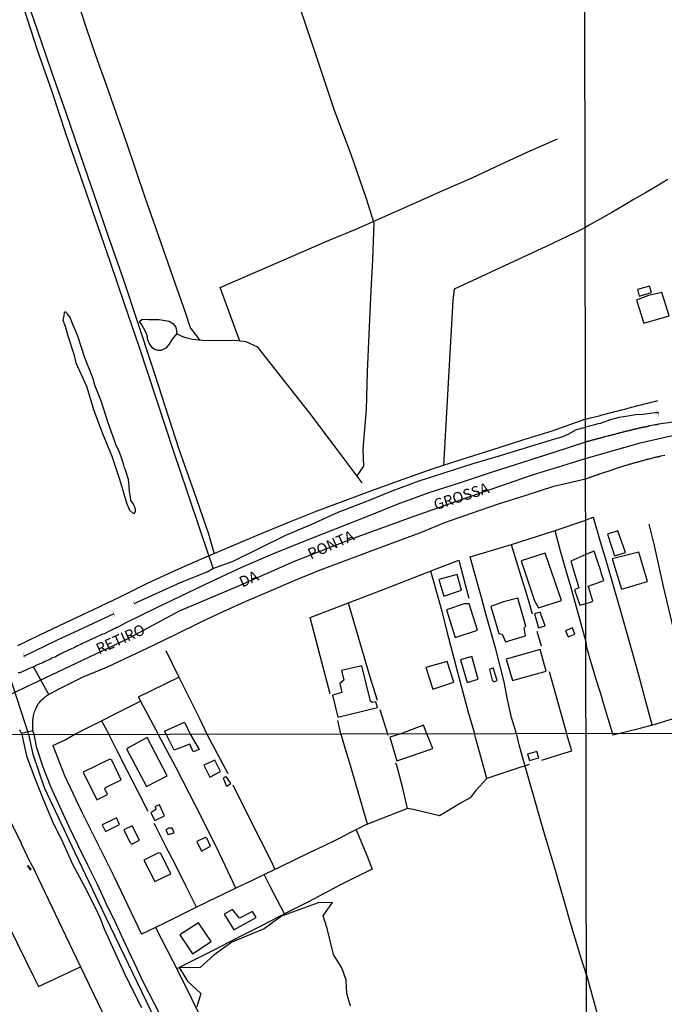
# Model space of a CAD drawing. Units: millimetres. Extents: x 180736 to 183148, y 1657648 to 1660426.
# Drawn here: x 182051 to 182200, y 1659807 to 1660034 of the extents above; entities that cross this region are included whole.
import ezdxf
from ezdxf.enums import TextEntityAlignment as Align

# ---------------------------------------------------------------- set-up
doc = ezdxf.new("R2010")
doc.units = ezdxf.units.MM
doc.header["$MEASUREMENT"] = 0
for name, color, linetype in [('V-BANHADO', 102, 'Continuous'), ('V-BUEIRO', 210, 'Continuous'), ('V-CRUZAMENTO', 1, 'Continuous'), ('V-EDIFICACAO', 2, 'Continuous'), ('V-EIXO_DE_LOGRADOURO', 3, 'Continuous'), ('V-LAGOA', 150, 'Continuous'), ('V-LOTE', 1, 'Continuous'), ('V-NOME_DOS_LOGRADOUROS', 7, 'Continuous'), ('V-QUADRA', 41, 'Continuous'), ('V-TESTADA', 5, 'Continuous'), ('V-VALETA', 50, 'Continuous'), ('X-LIMITE_1000', 7, 'Continuous')]:
    doc.layers.add(name, color=color, linetype=linetype)

# ---------------------------------------------------------------- blocks, each defined once
blk = doc.blocks.new('305')
at = {"color": 0, "linetype": 'ByBlock', "lineweight": -2, "const_width": 0.05}
blk.add_lwpolyline([(0.73, 0.39, 0.60863), (-0.73, 0.38)], format="xyb", dxfattribs=at)

msp = doc.modelspace()

# ---------------------------------------------------------------- linework, layer by layer
at = {"layer": 'V-BANHADO'}
msp.add_lwpolyline([(182127.16, 1659806.74), (182126.29, 1659809.69), (182126.14, 1659812.71), (182125.2, 1659815.62), (182123.23, 1659818.68), (182121.78, 1659824.68), (182120.83, 1659827.59), (182123.05, 1659830.68), (182123.05, 1659830.68), (182119.67, 1659830.57), (182111.27, 1659827.55), (182107.23, 1659824.6), (182099.81, 1659821.54), (182095.59, 1659818.48), (182092.42, 1659815.57), (182087.62, 1659815.64), (182089.55, 1659812.51), (182092.61, 1659809.68), (182091.7, 1659806.55)], dxfattribs=at)
at = {"layer": 'V-CRUZAMENTO'}
msp.add_lwpolyline([(182050.74, 1659870.58), (182050.9, 1659870.2), (182050.95, 1659870.06), (182051.02, 1659869.94), (182051.12, 1659869.78), (182053.82, 1659870.41), (182053.8, 1659870.79), (182053.8, 1659871.18), (182053.8, 1659871.56), (182053.8, 1659871.94), (182053.82, 1659872.33), (182053.86, 1659872.75), (182053.91, 1659873.13), (182053.99, 1659873.77), (182054.18, 1659874.69), (182054.31, 1659874.96), (182054.59, 1659875.56), (182055.08, 1659876.56), (182055.37, 1659876.86), (182055.76, 1659877.28), (182056.06, 1659877.58), (182056.33, 1659877.88), (182056.65, 1659878.16), (182056.82, 1659878.26), (182056.88, 1659878.3), (182056.95, 1659878.35), (182057.06, 1659878.44), (182057.52, 1659878.7), (182053.99, 1659885.11), (182053.61, 1659884.92), (182053.23, 1659884.75), (182052.84, 1659884.6), (182052.5, 1659884.43), (182052.04, 1659884.26), (182050.81, 1659883.67), (182050.46, 1659883.67)], dxfattribs=at)
at = {"layer": 'V-EDIFICACAO'}
for points in [[(182193.42, 1659972.19), (182193.81, 1659970.68), (182196.69, 1659971.51), (182196.18, 1659973), (182193.42, 1659972.19)], [(182195.95, 1659970.83), (182193.19, 1659969.75), (182194.89, 1659964.4), (182200.75, 1659966.14), (182199.08, 1659971.52), (182195.95, 1659970.83)], [(182188.89, 1659916.5), (182186.53, 1659915.75), (182188.13, 1659910.7), (182190.66, 1659911.47), (182188.89, 1659916.5)], [(182181.51, 1659899.74), (182182.62, 1659900.05), (182183.14, 1659900.26), (182182.66, 1659901.78), (182182.16, 1659903.34), (182182.06, 1659903.71), (182182.87, 1659903.99), (182183.83, 1659904.34), (182184.79, 1659904.69), (182185.66, 1659905.02), (182185.23, 1659906.36), (182184.79, 1659907.7), (182184.35, 1659909.04), (182183.91, 1659910.38), (182183.41, 1659911.78), (182182.4, 1659911.43), (182181.49, 1659911), (182178.07, 1659909.45), (182179.89, 1659903.35), (182178.91, 1659902.84), (182180.12, 1659899.31)], [(182187.59, 1659909.98), (182189.71, 1659902.98), (182195.76, 1659904.75), (182193.74, 1659911.55), (182187.59, 1659909.98)], [(182172.15, 1659911.35), (182166.58, 1659909.55), (182169.64, 1659900.32), (182170.6, 1659898.7), (182175.85, 1659900.41), (182172.15, 1659911.35)], [(182147.55, 1659905.24), (182148.73, 1659901.42), (182152.82, 1659902.79), (182151.8, 1659906.42), (182147.55, 1659905.24)], [(182162.46, 1659900.12), (182159.56, 1659899.02), (182161.43, 1659892.8), (182162.18, 1659892.63), (182162.92, 1659890.85), (182167.61, 1659892.24), (182167.26, 1659894.12), (182167.66, 1659894.44), (182165.79, 1659900.9), (182162.46, 1659900.12)], [(182153.4, 1659899.61), (182149.34, 1659898.22), (182151.31, 1659891.89), (182156.48, 1659893.55), (182154.57, 1659899.65), (182153.4, 1659899.61)], [(182170.95, 1659897.71), (182169.68, 1659897.31), (182170.61, 1659894.06), (182172.1, 1659894.55), (182170.95, 1659897.71)], [(182176.83, 1659893.39), (182177.41, 1659892.01), (182179, 1659892.6), (182178.4, 1659894.08), (182176.83, 1659893.39)], [(182163.09, 1659886.87), (182164.54, 1659881.94), (182172.36, 1659884.08), (182170.97, 1659889.07), (182163.09, 1659886.87)], [(182152.53, 1659886.72), (182154.07, 1659881.46), (182156.62, 1659882.27), (182155.21, 1659887.43), (182152.53, 1659886.72)], [(182125.13, 1659884.25), (182125.64, 1659881.99), (182124.7, 1659881.24), (182125.16, 1659879.14), (182123, 1659878.54), (182124.24, 1659873.46), (182133.37, 1659875.71), (182133, 1659876.98), (182132.16, 1659876.86), (182131.81, 1659877.14), (182129.76, 1659885.35), (182125.13, 1659884.25)], [(182144.53, 1659884.93), (182146.2, 1659879.93), (182151.03, 1659881.55), (182149.49, 1659886.3), (182144.53, 1659884.93)], [(182160.08, 1659884.84), (182159.25, 1659884.43), (182159.9, 1659881.97), (182160.29, 1659881.59), (182161.04, 1659881.93), (182160.08, 1659884.84)], [(182090.19, 1659869.55), (182092.24, 1659865.99), (182090.88, 1659865.47), (182090.05, 1659867.26), (182086.46, 1659865.87), (182084.64, 1659869.54), (182084.26, 1659870.22), (182088.87, 1659872.3)], [(182138.78, 1659869.63), (182136.23, 1659868.85), (182137.86, 1659863.39), (182146.18, 1659866.26), (182144.82, 1659869.64), (182144.03, 1659871.63)], [(182075.49, 1659866.17), (182080.1, 1659857.42), (182084.81, 1659859.95), (182080.26, 1659868.73), (182075.49, 1659866.17)], [(182071.57, 1659863.75), (182065.44, 1659860.76), (182068.64, 1659854.4), (182071.04, 1659855.59), (182070.46, 1659856.89), (182070.59, 1659857.2), (182074.24, 1659859.02), (182072.07, 1659863.56), (182071.57, 1659863.75)], [(182168.01, 1659864.94), (182168.53, 1659863.47), (182170.64, 1659864.09), (182170.21, 1659865.5), (182168.01, 1659864.94)], [(182093.34, 1659862.35), (182094.72, 1659859.64), (182097.12, 1659860.88), (182095.84, 1659863.5), (182093.34, 1659862.35)], [(182098.5, 1659859.76), (182097.77, 1659859.35), (182098.53, 1659857.55), (182099.55, 1659858.11), (182098.5, 1659859.76)], [(182082.05, 1659852.82), (182082.21, 1659852.11), (182081.1, 1659851.34), (182082.03, 1659849.59), (182084.25, 1659850.7), (182083.06, 1659853.19), (182082.05, 1659852.82)], [(182069.87, 1659848.6), (182070.63, 1659847.07), (182073.86, 1659848.71), (182073.16, 1659850.22), (182069.87, 1659848.6)], [(182074.85, 1659847.48), (182076.21, 1659844.61), (182076.71, 1659844.13), (182078.42, 1659845.04), (182076.76, 1659848.41), (182074.85, 1659847.48)], [(182085.2, 1659847.82), (182084.55, 1659847.38), (182085.07, 1659846.35), (182086.43, 1659846.78), (182086.03, 1659847.87), (182085.2, 1659847.82)], [(182093.6, 1659845.65), (182091.72, 1659844.73), (182092.74, 1659842.56), (182094.86, 1659843.68), (182094.01, 1659845.52), (182093.6, 1659845.65)], [(182082.87, 1659842.1), (182079.49, 1659840.44), (182081.97, 1659835.53), (182085.66, 1659837.32), (182083.35, 1659842), (182082.87, 1659842.1)], [(182052.78, 1659839.23), (182052.62, 1659839.04), (182053.18, 1659838.21), (182053.43, 1659838.35), (182052.78, 1659839.23)], [(182099.96, 1659829.05), (182098.02, 1659827.97), (182100.2, 1659824.37), (182105.42, 1659827.2), (182104.58, 1659828.62), (182101.54, 1659827.05), (182099.96, 1659829.05)], [(182092.07, 1659826.01), (182087.8, 1659823.17), (182090.71, 1659818.79), (182095.03, 1659821.66), (182092.07, 1659826.01)]]:
    msp.add_lwpolyline(points, close=True, dxfattribs=at)
at = {"layer": 'V-EIXO_DE_LOGRADOURO'}
for points in [[(181995.84, 1660039.29), (181998.27, 1660032.52), (182000.73, 1660025.68), (182003.19, 1660018.84), (182005.65, 1660012), (182008.08, 1660005.08), (182010.43, 1659998.05), (182012.78, 1659991.02), (182015.17, 1659983.99), (182017.56, 1659976.92), (182019.95, 1659969.85), (182022.34, 1659962.78), (182024.73, 1659955.71), (182027.08, 1659948.57), (182029.35, 1659941.36), (182031.62, 1659934.11), (182033.97, 1659926.86), (182036.32, 1659919.61), (182038.71, 1659912.36), (182041.1, 1659905.07), (182043.49, 1659897.78), (182045.88, 1659890.49), (182048.34, 1659883.2), (182052.79, 1659869.49)], [(182181.46, 1659933.15), (182194.05, 1659936.79), (182213.73, 1659941.25), (182239.4, 1659946.02), (182265.68, 1659950.79), (182298.86, 1659958.19), (182332.86, 1659965.59), (182367.47, 1659972.38), (182402.08, 1659979.17), (182436.69, 1659985.96), (182472.31, 1659993.97), (182508.13, 1660001.57), (182544.16, 1660009.17), (182580.39, 1660016.57), (182616.62, 1660023.97), (182653.86, 1660031.57), (182662.88, 1660033.29)], [(182028.97, 1659869.45), (182075.51, 1659891.49), (182087.71, 1659897.99), (182100.98, 1659903.61), (182114.25, 1659909.45), (182127.89, 1659914.78), (182141.61, 1659919.81), (182155.41, 1659924.62), (182169.21, 1659929.43), (182179.16, 1659932.47), (182181.46, 1659933.15)], [(182052.79, 1659869.49), (182053.81, 1659864.91), (182056.43, 1659857.19), (182063.49, 1659842.2), (182070.7, 1659827.21), (182077.91, 1659812.22), (182085.12, 1659797.23), (182092.77, 1659782.24), (182100.71, 1659767.18), (182108.5, 1659752.04), (182116.15, 1659736.83), (182123.65, 1659721.62), (182131.15, 1659706.41), (182138.65, 1659691.2), (182146.44, 1659675.99), (182154.31, 1659660.78), (182162.18, 1659645.57), (182170.05, 1659630.36), (182177.55, 1659615.08), (182181.99, 1659604.89)]]:
    msp.add_lwpolyline(points, dxfattribs=at)
at = {"layer": 'V-LAGOA'}
for points in [[(182075.02, 1659931.03), (182074.78, 1659931.97), (182074.19, 1659933.6), (182073.65, 1659935), (182073.02, 1659936.33), (182072.79, 1659937.12), (182071.15, 1659941.68), (182069.67, 1659946.28), (182068.11, 1659950.12), (182067.76, 1659951.6), (182065.73, 1659956.65), (182064.25, 1659961.44), (182062.73, 1659964.9), (182062.45, 1659965.7), (182061.87, 1659966.61), (182061.36, 1659967.01), (182061.09, 1659966.78), (182060.97, 1659966.17), (182060.78, 1659965.15), (182061.32, 1659963.71), (182061.91, 1659961.48), (182063.32, 1659957.26), (182063.79, 1659955.25), (182066.21, 1659949.86), (182067.93, 1659944.24), (182069.88, 1659938.92), (182072.07, 1659933.71), (182073.83, 1659928.39), (182075.43, 1659922.96), (182076.13, 1659921.24), (182076.84, 1659920.67), (182077.19, 1659920.52), (182077.46, 1659920.82), (182077.5, 1659921.05), (182077.5, 1659921.43), (182077.46, 1659921.81), (182077.19, 1659922.26), (182076.99, 1659922.79), (182076.48, 1659923.51), (182076.41, 1659924.42), (182076.17, 1659925.48), (182076.09, 1659926.95), (182075.9, 1659928.32), (182075.35, 1659930), (182075.12, 1659930.69), (182075.02, 1659931.03)], [(182079.01, 1659964.03), (182078.45, 1659964.8), (182079.09, 1659965.32), (182080.61, 1659965.26), (182082.12, 1659965.26), (182082.96, 1659965.26), (182085.27, 1659964.91), (182086.18, 1659964.32), (182086.83, 1659963.51), (182087.1, 1659962.02), (182085.96, 1659960.7), (182085.24, 1659959.49), (182084.56, 1659958.68), (182083.46, 1659958.15), (182082.78, 1659958.15), (182081.94, 1659958.33), (182081.45, 1659958.77), (182080.85, 1659959.54), (182080.32, 1659960.77), (182080.28, 1659961.29), (182079.98, 1659962.2), (182079.52, 1659963.01), (182079.37, 1659963.38), (182079.01, 1659964.03)]]:
    msp.add_lwpolyline(points, close=True, dxfattribs=at)
at = {"layer": 'V-LOTE'}
for points in [[(182051.47, 1660042.03), (182054.76, 1660032.37), (182058.09, 1660022.71), (182061.42, 1660013.05), (182064.75, 1660003.39), (182068.08, 1659993.73), (182071.41, 1659984.07), (182074.74, 1659974.41), (182078.03, 1659964.67), (182081.21, 1659954.9), (182084.39, 1659945.13), (182087.57, 1659935.36), (182090.98, 1659925.59), (182094.39, 1659915.82), (182095.68, 1659911.2)], [(182200.46, 1659997.61), (182197.87, 1659996.08), (182195.28, 1659994.55), (182192.69, 1659993.02), (182190.1, 1659991.49), (182187.51, 1659989.96), (182184.88, 1659988.5), (182182.25, 1659987.04), (182181.37, 1659986.51)], [(182148.69, 1659931.6), (182150.89, 1659969.67), (182151.15, 1659972.33), (182172.46, 1659982.19), (182178.9, 1659985.25), (182181.37, 1659986.51)], [(182181.44, 1659942.26), (182182.02, 1659942.42), (182182.61, 1659942.58), (182183.23, 1659942.74), (182183.9, 1659942.89), (182184.57, 1659943.04), (182185.27, 1659943.24), (182185.98, 1659943.44), (182186.72, 1659943.62), (182187.46, 1659943.8), (182188.21, 1659944), (182188.97, 1659944.2), (182189.73, 1659944.4), (182190.49, 1659944.6), (182191.25, 1659944.8), (182192.01, 1659945), (182192.77, 1659945.2), (182193.53, 1659945.4), (182194.29, 1659945.58), (182195.05, 1659945.78), (182195.82, 1659945.98), (182196.59, 1659946.18), (182197.36, 1659946.38), (182198.13, 1659946.58)], [(182181.44, 1659942.26), (182173.67, 1659939.53), (182166.67, 1659937.33), (182159.75, 1659935.13), (182152.86, 1659932.93), (182145.97, 1659930.73), (182139.27, 1659928.35), (182132.65, 1659925.93), (182126.03, 1659923.48), (182119.41, 1659921.03), (182112.87, 1659918.43), (182106.33, 1659915.68), (182099.79, 1659912.93), (182093.25, 1659910.18), (182086.78, 1659907.32), (182080.39, 1659904.39), (182074.07, 1659901.27), (182067.75, 1659898.23), (182061.4, 1659895.22), (182055.05, 1659892.21), (182050.26, 1659889.94)], [(182154.81, 1659910.45), (182164.37, 1659913.35), (182174.16, 1659916.47), (182181.48, 1659918.93)], [(182183.29, 1659919.56), (182183.12, 1659919.54), (182181.48, 1659918.93)], [(182196.83, 1659871.7), (182195.09, 1659877.92), (182193.74, 1659883.18), (182192.24, 1659888.37), (182190.82, 1659893.56), (182189.32, 1659898.68), (182187.88, 1659903.8), (182186.4, 1659908.88), (182184.92, 1659913.96), (182183.44, 1659919.04), (182183.29, 1659919.56)], [(182174.36, 1659916.54), (182175.52, 1659912.16), (182176.85, 1659907.36), (182178.03, 1659903.36)], [(182187.76, 1659869.36), (182194.03, 1659870.95), (182197.48, 1659871.88), (182200.99, 1659872.89), (182204.55, 1659873.9), (182206.21, 1659874.36), (182205.84, 1659876.04), (182205.1, 1659879.28), (182203.95, 1659884.18), (182202.84, 1659889.08), (182201.71, 1659893.94), (182200.58, 1659898.8), (182199.45, 1659903.66), (182198.35, 1659908.52), (182197.25, 1659913.38), (182196.15, 1659918.03)], [(182164.28, 1659913.32), (182166.54, 1659905.79), (182167.87, 1659901.59), (182169.14, 1659897.3)], [(182117.86, 1659896.51), (182135.31, 1659903.18), (182146.54, 1659907.55), (182152.16, 1659909.72)], [(182152.16, 1659909.72), (182153.67, 1659904.06), (182154.5, 1659900.95)], [(182165.51, 1659869.67), (182164.36, 1659873.42), (182163.45, 1659877.53), (182162.63, 1659881.62), (182161.64, 1659885.56), (182160.63, 1659889.48), (182159.57, 1659893.26), (182158.51, 1659897.04), (182157.47, 1659900.82), (182156.43, 1659904.6), (182154.81, 1659910.45)], [(182145.67, 1659907.21), (182148.23, 1659897.97), (182149.43, 1659893.26), (182150.63, 1659888.55), (182151.84, 1659883.84), (182153.07, 1659879.2), (182154.3, 1659874.6), (182155.77, 1659869.66)], [(182178.02, 1659903.39), (182181.53, 1659890.86)], [(182126.66, 1659899.87), (182131.66, 1659882.78), (182133.33, 1659877.35)], [(182122.5, 1659878.87), (182120.18, 1659887.61), (182117.86, 1659896.51)], [(182170.2, 1659893.34), (182171.17, 1659889.9)], [(182084.51, 1659888.85), (182087.53, 1659882.66), (182092.35, 1659873), (182094.02, 1659869.55)], [(182181.53, 1659890.86), (182181.69, 1659889.51), (182182.88, 1659885.36), (182183.83, 1659882.25), (182184.78, 1659879.14), (182185.73, 1659876.03), (182186.68, 1659872.92), (182187.76, 1659869.36)], [(182078.19, 1659878.16), (182087.53, 1659882.66)], [(182173.07, 1659883.98), (182177.05, 1659869.69)], [(182078.19, 1659878.16), (182078.65, 1659877.17), (182082.76, 1659869.54)], [(182063.51, 1659869.5), (182078.65, 1659877.17)], [(182133.98, 1659875.2), (182135.73, 1659869.62)], [(182069.65, 1659872.61), (182071.35, 1659869.52)], [(182124.97, 1659869.61), (182124.21, 1659872.69)], [(182058.48, 1659866.9), (182061.26, 1659868.21), (182063.51, 1659869.5)], [(182080.46, 1659851.67), (182078.06, 1659856.35), (182075.66, 1659861.03), (182073.3, 1659865.69), (182071.35, 1659869.52)], [(182100.71, 1659833.97), (182096.31, 1659843.28), (182091.58, 1659852.59), (182086.81, 1659861.94), (182082.76, 1659869.54)], [(182094.02, 1659869.55), (182098.82, 1659860.43)], [(182131.13, 1659848.74), (182129.8, 1659853.26), (182128.47, 1659857.78), (182127.14, 1659862.3), (182125.81, 1659866.82), (182125.1, 1659869.25), (182124.97, 1659869.61)], [(182135.88, 1659869.19), (182135.73, 1659869.62)], [(182168.4, 1659862.54), (182164.91, 1659861.38), (182161.42, 1659860.22), (182158.62, 1659859.33), (182157.35, 1659864.05), (182156.02, 1659868.77), (182155.77, 1659869.66)], [(182181.65, 1659813.99), (182180.36, 1659818.04), (182179.14, 1659822.11), (182177.92, 1659826.18), (182176.7, 1659830.25), (182175.61, 1659834.32), (182174.39, 1659838.39), (182173.19, 1659842.44), (182171.99, 1659846.49), (182170.83, 1659850.54), (182169.67, 1659854.59), (182168.51, 1659858.64), (182167.33, 1659862.69), (182166.2, 1659866.74), (182165.51, 1659869.67)], [(182171.34, 1659863.53), (182174.94, 1659864.69), (182178.25, 1659865.72), (182177.05, 1659869.69)], [(182058.48, 1659866.9), (182061.17, 1659859.99), (182064.96, 1659851.84), (182072.53, 1659836.78), (182078.94, 1659823.39)], [(182140.35, 1659852.38), (182139.15, 1659857.37), (182137.86, 1659862.31), (182137.66, 1659862.85)], [(182158.62, 1659859.33), (182156.13, 1659856.53), (182154.79, 1659854.82), (182152.59, 1659853.64), (182149.03, 1659851.43), (182147.74, 1659850.7), (182145.14, 1659851.27), (182141.6, 1659852.12), (182140.31, 1659852.39), (182137.82, 1659851.39), (182134.26, 1659849.97), (182130.7, 1659848.57), (182127.48, 1659846.95), (182124.26, 1659845.33), (182120.97, 1659843.71), (182117.64, 1659842.11), (182114.31, 1659840.51), (182110.98, 1659838.91), (182107.65, 1659837.31), (182104.32, 1659835.71), (182100.99, 1659834.11), (182097.66, 1659832.51), (182094.33, 1659830.91), (182091, 1659829.31), (182087.62, 1659827.62), (182084.19, 1659825.93), (182082.31, 1659825.01), (182082.14, 1659824.92), (182078.94, 1659823.39)], [(182100.02, 1659857.81), (182103.77, 1659850.25), (182108.83, 1659840.21), (182109.71, 1659838.3)], [(182091.59, 1659829.59), (182089.25, 1659834.33), (182086.91, 1659839.07), (182084.46, 1659843.79), (182082.1, 1659848.53), (182081.85, 1659848.93)], [(182128.45, 1659847.44), (182131.02, 1659841.34), (182132.16, 1659838.4), (182128.4, 1659836.55), (182124.71, 1659834.66), (182121.09, 1659832.75), (182117.47, 1659830.84), (182113.8, 1659828.97), (182110.13, 1659827.1), (182106.46, 1659825.23), (182102.79, 1659823.36), (182099.12, 1659821.49), (182095.45, 1659819.62), (182091.78, 1659817.75), (182088.11, 1659815.88), (182087.06, 1659815.37)], [(182053.24, 1659839.97), (182051.13, 1659844.34)], [(182109.1, 1659726.24), (182101.38, 1659741.82), (182091.47, 1659761.77), (182081.35, 1659781.72), (182071.66, 1659801.67), (182063.07, 1659819.58), (182054.26, 1659838)], [(182111.96, 1659828.03), (182108.51, 1659834.51), (182107.21, 1659837.1)], [(182046.41, 1659829.01), (182050.19, 1659821.29), (182053.97, 1659813.57), (182055.1, 1659811.31), (182061.03, 1659814.03), (182064.87, 1659815.82)], [(182082.14, 1659824.92), (182087.39, 1659814.73), (182093.65, 1659802.14), (182100.06, 1659789.48), (182106.69, 1659776.82), (182113.17, 1659764.16), (182119.65, 1659751.43), (182126.13, 1659738.7), (182127.88, 1659735.36)], [(182181.65, 1659813.99), (182184.36, 1659804.15), (182186.67, 1659795.99), (182188.98, 1659787.83), (182191.33, 1659779.67), (182193.68, 1659771.51), (182194.73, 1659767.87), (182185.4, 1659763.12), (182181.74, 1659761.11)]]:
    msp.add_lwpolyline(points, dxfattribs=at)
at = {"layer": 'V-QUADRA'}
for points in [[(182202.29, 1659941.67), (182198.28, 1659941.13), (182198.18, 1659941.07), (182198.11, 1659941.02), (182198.05, 1659941.02), (182197.94, 1659941.02), (182197.92, 1659940.98), (182197.79, 1659940.98), (182197.67, 1659940.94), (182197.54, 1659940.94), (182197.41, 1659940.92), (182197.24, 1659940.87), (182196.23, 1659940.73), (182196.19, 1659940.7), (182196.08, 1659940.64), (182195.98, 1659940.62), (182195.87, 1659940.58), (182195.74, 1659940.58), (182195.61, 1659940.53), (182195.61, 1659940.53), (182195.49, 1659940.51), (182195.36, 1659940.49), (182195.23, 1659940.45), (182195.1, 1659940.42), (182194.97, 1659940.4), (182194.84, 1659940.4), (182194.72, 1659940.36), (182194.59, 1659940.32), (182194.46, 1659940.32), (182194.37, 1659940.28), (182194.25, 1659940.25), (182194.12, 1659940.23), (182193.99, 1659940.19), (182193.86, 1659940.17), (182193.73, 1659940.15), (182193.6, 1659940.1), (182193.5, 1659940.1), (182193.39, 1659940.06), (182193.26, 1659940.06), (182193.15, 1659940.02), (182193.05, 1659939.98), (182192.92, 1659939.98), (182192.79, 1659939.93), (182192.66, 1659939.89), (182192.49, 1659939.87), (182192.36, 1659939.85), (182192.24, 1659939.81), (182192.11, 1659939.76), (182191.98, 1659939.72), (182191.85, 1659939.7), (182191.72, 1659939.68), (182191.6, 1659939.63), (182191.47, 1659939.59), (182191.34, 1659939.59), (182191.21, 1659939.55), (182191.08, 1659939.51), (182190.95, 1659939.46), (182190.78, 1659939.44), (182190.61, 1659939.4), (182190.5, 1659939.38), (182190.4, 1659939.34), (182190.31, 1659939.34), (182190.23, 1659939.29), (182190.1, 1659939.27), (182189.97, 1659939.25), (182189.76, 1659939.19), (182189.59, 1659939.14), (182189.46, 1659939.1), (182189.33, 1659939.08), (182189.2, 1659939.04), (182189.07, 1659938.99), (182188.94, 1659938.99), (182188.92, 1659938.95), (182188.82, 1659938.95), (182187.9, 1659938.67), (182187.83, 1659938.67), (182187.66, 1659938.63), (182187.49, 1659938.59), (182187.36, 1659938.57), (182187.23, 1659938.52), (182187.11, 1659938.48), (182186.98, 1659938.44), (182186.85, 1659938.44), (182186.68, 1659938.38), (182186.55, 1659938.33), (182185.8, 1659938.16), (182185.74, 1659938.14), (182185.53, 1659938.08), (182185.4, 1659938.05), (182185.23, 1659937.99), (182185.05, 1659937.95), (182184.88, 1659937.9), (182184.78, 1659937.86), (182184.76, 1659937.86), (182184.63, 1659937.84), (182184.5, 1659937.8), (182184.37, 1659937.75), (182184.24, 1659937.71), (182184.11, 1659937.71), (182183.94, 1659937.65), (182183.77, 1659937.61), (182183.64, 1659937.58), (182183.47, 1659937.52), (182183.3, 1659937.48), (182183.13, 1659937.43), (182183, 1659937.41), (182182.83, 1659937.35), (182182.7, 1659937.33), (182182.58, 1659937.28), (182182.36, 1659937.22), (182182.23, 1659937.2), (182182.11, 1659937.16), (182182.04, 1659937.14), (182181.98, 1659937.11), (182181.87, 1659937.11), (182181.85, 1659937.07), (182181.72, 1659937.07), (182181.63, 1659937.03), (182181.61, 1659937.03), (182181.45, 1659936.97), (182174.11, 1659934.54), (182166.87, 1659932.28), (182159.67, 1659929.94), (182152.47, 1659927.6), (182145.27, 1659925.26), (182138.07, 1659922.63), (182130.87, 1659919.71), (182123.63, 1659916.9), (182116.39, 1659914.01), (182109.15, 1659911.12), (182101.99, 1659908.05), (182094.9, 1659904.68), (182087.85, 1659901.31), (182082.65, 1659898.82), (182075.18, 1659895.13), (182073.61, 1659894.35), (182073.23, 1659894.16), (182072.8, 1659893.94), (182072.46, 1659893.77), (182072.08, 1659893.58), (182071.48, 1659893.3), (182070.36, 1659892.73), (182070.34, 1659892.73), (182069.95, 1659892.6), (182069.31, 1659892.31), (182068.31, 1659891.84), (182068.25, 1659891.81), (182067.89, 1659891.67), (182067.48, 1659891.5), (182067.1, 1659891.33), (182066.72, 1659891.13), (182066.33, 1659890.94), (182065.99, 1659890.79), (182065.61, 1659890.6), (182065.27, 1659890.45), (182064.89, 1659890.26), (182064.54, 1659890.11), (182064.16, 1659889.94), (182063.84, 1659889.79), (182063.48, 1659889.58), (182063.12, 1659889.41), (182062.72, 1659889.24), (182062.08, 1659888.92), (182060.91, 1659888.37), (182060.63, 1659888.24), (182060.01, 1659887.94), (182060.01, 1659887.94), (182059.08, 1659887.39), (182058.97, 1659887.34), (182058.61, 1659887.22), (182058.21, 1659887.05), (182057.82, 1659886.86), (182057.4, 1659886.65), (182056.99, 1659886.45), (182056.63, 1659886.28), (182056.23, 1659886.11), (182055.87, 1659885.94), (182055.48, 1659885.77), (182055.14, 1659885.6), (182054.74, 1659885.43), (182054.33, 1659885.24), (182053.99, 1659885.11), (182053.61, 1659884.92), (182053.23, 1659884.75), (182052.84, 1659884.6), (182052.5, 1659884.43), (182052.04, 1659884.26), (182050.81, 1659883.67), (182050.46, 1659883.67)], [(182084.25, 1659802.79), (182081.81, 1659807.42), (182079.43, 1659812.07), (182077.27, 1659816.64), (182075.13, 1659821.21), (182073.04, 1659825.75), (182070.8, 1659830.27), (182068.75, 1659834.79), (182066.5, 1659839.29), (182064.3, 1659843.81), (182062.17, 1659848.33), (182060.04, 1659852.87), (182057.99, 1659857.41), (182056.23, 1659861.95), (182054.74, 1659866.41), (182054.16, 1659869.49), (182053.82, 1659870.41), (182053.8, 1659870.79), (182053.8, 1659871.18), (182053.8, 1659871.56), (182053.8, 1659871.94), (182053.82, 1659872.33), (182053.86, 1659872.75), (182053.91, 1659873.13), (182053.99, 1659873.77), (182054.18, 1659874.69), (182054.31, 1659874.96), (182054.59, 1659875.56), (182055.08, 1659876.56), (182055.37, 1659876.86), (182055.76, 1659877.28), (182056.06, 1659877.58), (182056.33, 1659877.88), (182056.65, 1659878.16), (182056.82, 1659878.26), (182056.88, 1659878.3), (182056.95, 1659878.35), (182057.06, 1659878.44), (182060.09, 1659880.11), (182065.47, 1659882.81), (182070.89, 1659885), (182076.31, 1659887.52), (182081.69, 1659890.11), (182087.07, 1659892.7), (182092.41, 1659895.29), (182097.75, 1659897.88), (182103.25, 1659900.29), (182108.82, 1659902.7), (182114.39, 1659905.11), (182120.04, 1659907.41), (182125.8, 1659909.56), (182131.56, 1659911.71), (182137.36, 1659913.86), (182143.16, 1659916.01), (182148.96, 1659918.38), (182155.1, 1659920.57), (182161.32, 1659922.68), (182167.69, 1659924.72), (182174.1, 1659926.76), (182181.46, 1659928.46), (182181.72, 1659928.58), (182181.93, 1659928.67), (182182.11, 1659928.71), (182182.11, 1659928.71), (182182.28, 1659928.78), (182182.45, 1659928.84), (182182.62, 1659928.88), (182182.79, 1659928.95), (182182.96, 1659929.01), (182183.17, 1659929.1), (182183.34, 1659929.16), (182183.52, 1659929.22), (182183.69, 1659929.27), (182183.86, 1659929.35), (182184.03, 1659929.4), (182184.2, 1659929.46), (182184.41, 1659929.52), (182184.58, 1659929.61), (182184.75, 1659929.67), (182184.76, 1659929.66), (182187.85, 1659930.68), (182187.96, 1659930.72), (182188.18, 1659930.81), (182188.39, 1659930.87), (182188.6, 1659930.93), (182188.82, 1659931), (182189.12, 1659931.11), (182190.08, 1659931.45), (182190.27, 1659931.49), (182190.48, 1659931.53), (182190.7, 1659931.62), (182190.91, 1659931.68), (182191.12, 1659931.75), (182191.34, 1659931.79), (182191.55, 1659931.87), (182191.77, 1659931.92), (182191.98, 1659931.98), (182192.19, 1659932.05), (182192.41, 1659932.11), (182192.62, 1659932.15), (182192.83, 1659932.24), (182193.05, 1659932.28), (182193.26, 1659932.35), (182193.48, 1659932.41), (182193.69, 1659932.47), (182193.9, 1659932.52), (182194.12, 1659932.58), (182194.33, 1659932.64), (182194.54, 1659932.69), (182194.76, 1659932.75), (182194.97, 1659932.82), (182195.19, 1659932.86), (182195.4, 1659932.92), (182195.61, 1659932.99), (182195.83, 1659933.03), (182196.04, 1659933.09), (182196.25, 1659933.14), (182196.47, 1659933.18), (182196.77, 1659933.27), (182197.47, 1659933.46), (182197.62, 1659933.5), (182197.84, 1659933.54), (182198.05, 1659933.58), (182198.26, 1659933.63), (182198.48, 1659933.67), (182198.78, 1659933.76), (182199.74, 1659933.93)], [(182050.74, 1659870.58), (182050.9, 1659870.2), (182050.95, 1659870.06), (182051.02, 1659869.94), (182051.29, 1659869.48), (182052.38, 1659864.54), (182054.23, 1659859.53), (182056.23, 1659854.52), (182058.3, 1659849.51), (182060.77, 1659844.54), (182062.97, 1659839.53), (182065.68, 1659834.5), (182068.21, 1659829.51), (182069.32, 1659827.24), (182070.31, 1659824.58), (182075.27, 1659813.55), (182078.9, 1659806.39)]]:
    msp.add_lwpolyline(points, dxfattribs=at)
at = {"layer": 'V-TESTADA'}
for points in [[(182181.44, 1659942.26), (182182.02, 1659942.42), (182182.61, 1659942.58), (182183.23, 1659942.74), (182183.9, 1659942.89), (182184.57, 1659943.04), (182185.27, 1659943.24), (182185.98, 1659943.44), (182186.72, 1659943.62), (182187.46, 1659943.8), (182188.21, 1659944), (182188.97, 1659944.2), (182189.73, 1659944.4), (182190.49, 1659944.6), (182191.25, 1659944.8), (182192.01, 1659945), (182192.77, 1659945.2), (182193.53, 1659945.4), (182194.29, 1659945.58), (182195.05, 1659945.78), (182195.82, 1659945.98), (182196.59, 1659946.18), (182197.36, 1659946.38), (182198.13, 1659946.58)], [(182181.44, 1659942.26), (182173.67, 1659939.53), (182166.67, 1659937.33), (182159.75, 1659935.13), (182152.86, 1659932.93), (182145.97, 1659930.73), (182139.27, 1659928.35), (182132.65, 1659925.93), (182126.03, 1659923.48), (182119.41, 1659921.03), (182112.87, 1659918.43), (182106.33, 1659915.68), (182099.79, 1659912.93), (182093.25, 1659910.18), (182086.78, 1659907.32), (182080.39, 1659904.39), (182074.07, 1659901.27), (182067.75, 1659898.23), (182061.4, 1659895.22), (182055.05, 1659892.21), (182050.26, 1659889.94)], [(182154.81, 1659910.45), (182164.37, 1659913.35), (182174.16, 1659916.47), (182181.48, 1659918.93)], [(182183.29, 1659919.56), (182183.12, 1659919.54), (182181.48, 1659918.93)], [(182117.86, 1659896.51), (182135.31, 1659903.18), (182146.54, 1659907.55), (182152.16, 1659909.72)], [(182078.19, 1659878.16), (182087.53, 1659882.66)], [(182063.51, 1659869.5), (182078.65, 1659877.17)], [(182058.48, 1659866.9), (182061.26, 1659868.21), (182063.51, 1659869.5)], [(182058.48, 1659866.9), (182061.17, 1659859.99), (182064.96, 1659851.84), (182072.53, 1659836.78), (182078.94, 1659823.39)], [(182047.47, 1659851.85), (182051.13, 1659844.34)], [(182053.24, 1659839.97), (182051.13, 1659844.34)], [(182053.24, 1659839.97), (182054.26, 1659838)], [(182109.1, 1659726.24), (182101.38, 1659741.82), (182091.47, 1659761.77), (182081.35, 1659781.72), (182071.66, 1659801.67), (182063.07, 1659819.58), (182054.26, 1659838)], [(182082.14, 1659824.92), (182087.39, 1659814.73), (182093.65, 1659802.14), (182100.06, 1659789.48), (182106.69, 1659776.82), (182113.17, 1659764.16), (182119.65, 1659751.43), (182126.13, 1659738.7), (182127.88, 1659735.36)]]:
    msp.add_lwpolyline(points, dxfattribs=at)
at = {"layer": 'V-VALETA'}
for points in [[(182081.92, 1660133.3), (182085.57, 1660123.27), (182088.98, 1660113.53), (182092.39, 1660103.79), (182095.8, 1660094.02), (182099.21, 1660084.25), (182102.54, 1660074.36), (182105.87, 1660064.47), (182109.2, 1660054.58), (182112.97, 1660044.65), (182116.5, 1660034.32), (182119.95, 1660023.96), (182123.4, 1660013.6), (182127.22, 1660003.47), (182130.79, 1659993.18), (182132.54, 1659987.61), (182132.22, 1659979.09), (182131.81, 1659970.46), (182131.4, 1659961.83), (182130.99, 1659953.2), (182130.75, 1659944.49), (182130.02, 1659935.34), (182130.14, 1659931.43), (182128.65, 1659929.21)], [(182092.47, 1659960.46), (182091.7, 1659961.53), (182090.24, 1659963.38), (182089.06, 1659966.88), (182086.75, 1659973.47), (182084.44, 1659980.06), (182082.13, 1659986.65), (182079.86, 1659993.24), (182077.59, 1659999.83), (182075.36, 1660006.42), (182073.09, 1660013.01), (182070.74, 1660019.6), (182068.39, 1660026.19), (182066.16, 1660032.74), (182064.05, 1660039.25)], [(182051.69, 1660037.29), (182054.8, 1660027.57), (182058.21, 1660017.89), (182061.47, 1660008.1), (182064.84, 1659998.31), (182068.21, 1659988.52), (182071.58, 1659978.73), (182074.95, 1659968.94), (182078.32, 1659959.15), (182086.37, 1659934.54), (182089.48, 1659925.45), (182092.51, 1659916.32), (182095.43, 1659907.74)], [(182101.62, 1659960.3), (182097.11, 1659972.66), (182122.22, 1659983.58), (182128.66, 1659986.24), (182135.14, 1659989.12), (182141.81, 1659992.04), (182148.52, 1659995.03), (182155.23, 1659998.02), (182161.94, 1660001.13), (182168.65, 1660004.24), (182174.94, 1660007.01)], [(182129.89, 1659927.55), (182123.88, 1659935.58), (182117.75, 1659943.67), (182111.5, 1659951.64), (182105.78, 1659958.9), (182103.11, 1659960.15), (182100.43, 1659960.42), (182098.32, 1659960.33), (182092.94, 1659960.4), (182090.67, 1659960.67), (182088.81, 1659961.1), (182087.03, 1659961.94)], [(182198.3, 1659943.76), (182197.58, 1659943.74), (182196.31, 1659943.6), (182194.69, 1659943.35), (182193, 1659943.23), (182191.18, 1659942.98), (182189.23, 1659942.62), (182187.21, 1659942.13), (182185.39, 1659941.46), (182184.9, 1659941.27), (182184.28, 1659941.18), (182183.26, 1659940.88), (182181.45, 1659940.43)], [(182077.2, 1659899.69), (182088.09, 1659904.66), (182094.06, 1659907), (182095.42, 1659907.78), (182100.11, 1659909.45), (182106.16, 1659912.45), (182112.21, 1659915.45), (182118.26, 1659918.05), (182124.31, 1659920.83), (182130.55, 1659923.21), (182136.79, 1659925.73), (182143.03, 1659928.03), (182149.27, 1659930.04), (182155.51, 1659932.01), (182161.79, 1659933.91), (182168.07, 1659935.81), (182174.35, 1659937.71), (182176.02, 1659938.21), (182177.58, 1659938.91), (182179.37, 1659939.9), (182181.45, 1659940.43)], [(182051.78, 1659887.55), (182059.39, 1659891.23), (182065.55, 1659894.09), (182072.57, 1659897.39)]]:
    msp.add_lwpolyline(points, dxfattribs=at)
at = {"layer": 'X-LIMITE_1000'}
for p, q in [((182185.16, 1657652.47), (182180.66, 1660423.93)), ((183144.72, 1659871.22), (180736.82, 1659867.26))]:
    msp.add_line(p, q, dxfattribs=at)

# ---------------------------------------------------------------- block references
at = {"layer": 'V-BUEIRO'}
for p, xscale, yscale, zscale, rotation in [((182197.55, 1659943.43), 0.999996715986626, 0.999996715986626, 0.999996715986626, 284), ((182077.95, 1659900.03), 0.999999154622556, 0.999999154622556, 0.999999154622556, 117), ((182071.79, 1659897.09), 0.999998361505997, 0.999998361505997, 0.999998361505997, 293), ((182052.51, 1659887.93), 0.999999154622556, 0.999999154622556, 0.999999154622556, 117)]:
    msp.add_blockref('305', p, dxfattribs=dict(at, xscale=xscale, yscale=yscale, zscale=zscale, rotation=rotation))

# ---------------------------------------------------------------- texts
at = {"layer": 'V-NOME_DOS_LOGRADOUROS'}
for s, rotation, p in [('GROSSA', 18, (182147.09, 1659920.49)), ('PONTA', 24, (182118.31, 1659909.13)), ('DA', 24, (182102.48, 1659902.64)), ('RETIRO', 24, (182069.44, 1659887.22))]:
    msp.add_text(s, height=2.5, rotation=rotation, dxfattribs=at).set_placement(p, align=Align.BOTTOM_LEFT)

doc.saveas('drawing.dxf')
